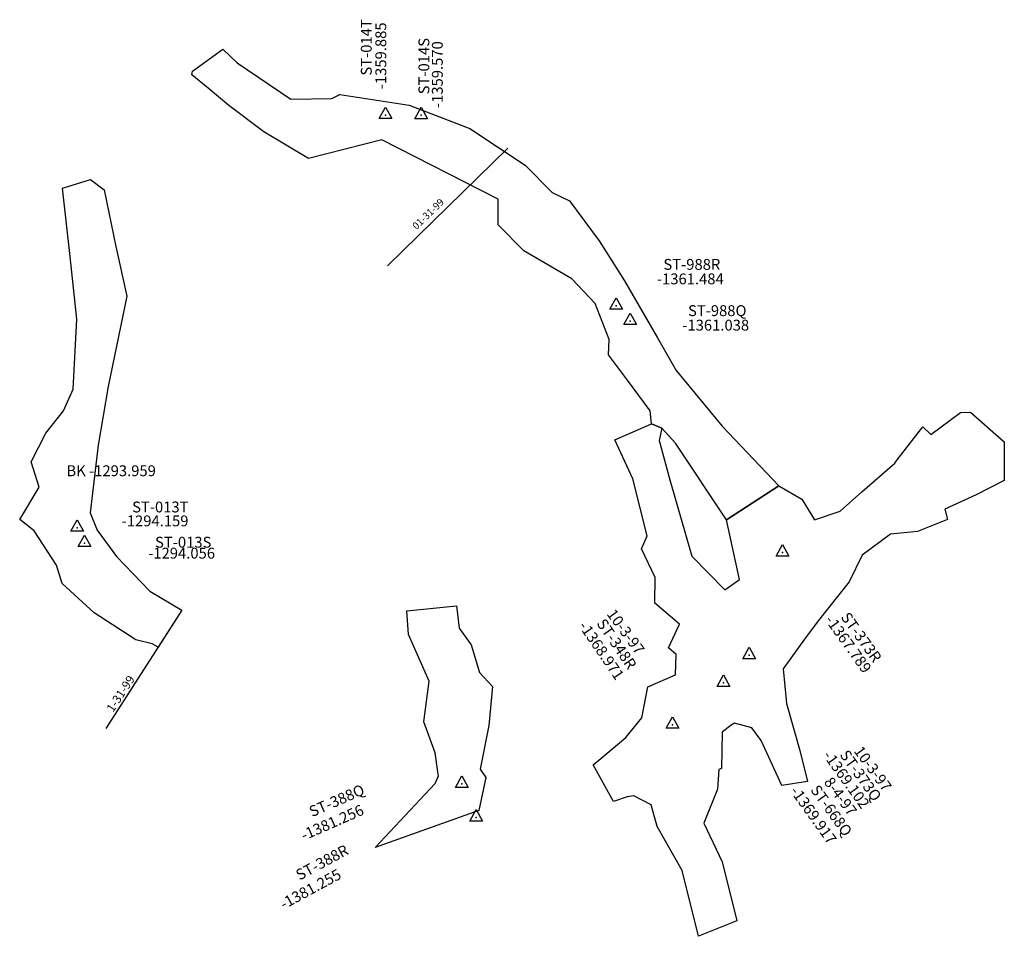
# Model space of a CAD drawing. Extents: x 1345 to 2284, y -9517 to -5934.
# Drawn here: x 1709 to 1981, y -8076 to -7823 of the extents above; entities that cross this region are included whole.
import ezdxf

# ---------------------------------------------------------------- set-up
doc = ezdxf.new("R2010")
doc.units = 0

msp = doc.modelspace()

# ---------------------------------------------------------------- linework, layer by layer
at = {"layer": 'W66LPLIFT', "color": 1}
for p, q in [((1843.491, -7858.168, -1361), (1810.287, -7890.684, -1361)), ((1753.427, -7985.825, -1300.826), (1732.477, -8018.464, -1300.826))]:
    msp.add_line(p, q, dxfattribs=at)
at = {"layer": 'W66LPLIFT', "color": 4}
for points in [[(1903.864, -7960.866, -1369), (1889.805, -7939.69, -1369), (1886.01, -7935.521, -1370), (1883.216, -7934.35, -1370), (1882.774, -7930.702, -1369), (1876.558, -7922.228, -1365), (1871.303, -7915.234, -1365), (1871.477, -7911.031, -1362.653), (1867.596, -7901.1, -1361.014), (1861.181, -7894.317, -1365.882), (1861.181, -7894.317, -1361.182), (1847.94, -7886.505, -1360.547), (1840.797, -7879.342, -1360.741), (1840.841, -7872.243, -1364.55), (1840.841, -7872.243, -1360.347), (1808.739, -7855.868, -1359.47), (1788.488, -7861.034, -1359.581), (1776.07, -7853.654, -1359.581), (1766.446, -7846.409, -1359.581), (1760.755, -7841.612, -1359.581), (1756.261, -7837.913, -1359.581), (1756.435, -7836.928, -1359.581), (1764.792, -7830.807, -1359.581), (1768.709, -7834.612, -1359.581), (1783.522, -7844.615, -1359.581), (1794.914, -7844.479, -1359.581), (1797.082, -7843.401, -1359.581), (1816.264, -7846.32, -1359.538), (1833.023, -7852.74, -1360.882), (1848.309, -7862.839, -1365.006), (1855.753, -7870.435, -1361.365), (1860.502, -7872.702, -1361.691), (1868.697, -7883.776, -1366.005), (1875.687, -7894.828, -1361.533), (1884.827, -7910.547, -1365), (1889.996, -7919.561, -1369), (1902.731, -7934.95, -1369), (1918.327, -7951.501, -1369)], [(1873.426, -7899.482, -1361.484), (1875.175, -7902.662, -1361.484), (1871.676, -7902.66, -1361.484)], [(1877.314, -7903.754, -1361.038), (1879.063, -7906.934, -1361.038), (1875.564, -7906.932, -1361.038)], [(1867.072, -8028.486, -1371.5), (1869.157, -8026.751, -1369), (1876.074, -8021.005, -1369), (1880.533, -8015.537, -1369), (1882.172, -8007.019, -1369), (1889.801, -8003.636, -1369), (1889.99, -7998.093, -1369), (1887.882, -7996.177, -1369), (1890.94, -7989.658, -1369), (1884.055, -7983.864, -1369), (1884.196, -7976.778, -1369), (1884.196, -7976.778, -1370), (1880.396, -7968.881, -1370), (1881.979, -7965.3, -1370), (1878.016, -7949.568, -1370), (1873.01, -7938.737, -1370), (1883.216, -7934.35, -1370), (1886.01, -7935.521, -1370), (1885.304, -7938.961, -1370), (1888.216, -7949.826, -1370), (1894.291, -7970.885, -1370), (1903.429, -7980.215, -1370), (1907.455, -7977.324, -1370), (1903.864, -7960.866, -1369), (1918.327, -7951.501, -1369), (1924.714, -7955.149, -1369), (1928.15, -7960.842, -1369), (1935.278, -7958.411, -1369), (1941.289, -7953.105, -1366), (1950.393, -7945.225, -1365.01), (1951.009, -7944.298, -1365.011), (1958.101, -7935.166, -1364), (1960.357, -7937.262, -1364), (1968.499, -7931.169, -1364), (1971.302, -7931.096, -1364), (1980.618, -7939.267, -1364), (1980.591, -7949.982, -1364), (1972.876, -7953.921, -1364), (1964.229, -7957.918, -1364), (1964.935, -7960.774, -1364), (1956.635, -7964.089, -1364), (1949.231, -7964.852, -1366), (1941.347, -7970.639, -1367), (1937.766, -7978.01, -1368), (1929.188, -7988.729, -1369), (1925.459, -7993.787, -1369), (1919.549, -8002.021, -1369), (1920.429, -8011.622, -1369), (1924.103, -8024.554, -1369), (1926.236, -8033.153, -1369), (1919.187, -8034.21, -1369), (1913.464, -8021.82, -1369), (1910.895, -8018.341, -1369), (1906.11, -8017.027, -1369), (1905.192, -8017.585, -1369), (1902.74, -8019.481, -1369), (1902.504, -8029.538, -1369), (1901.747, -8029.774, -1369), (1901.386, -8035.21, -1369), (1897.659, -8044.663, -1369), (1902.693, -8055.354, -1369), (1906.788, -8071.616, -1369), (1896.114, -8075.894, -1369), (1891.655, -8057.707, -1369), (1884.782, -8045.598, -1369), (1883.055, -8039.591, -1369), (1878.333, -8037.089, -1369), (1876.443, -8037.369, -1371.18), (1872.657, -8038.655, -1371.5)], [(1919.341, -7967.683, -1367.789), (1921.09, -7970.863, -1367.789), (1917.591, -7970.861, -1367.789)], [(1835.51, -8041.138, -1381), (1806.876, -8051.379, -1386), (1823.445, -8033.651, -1381), (1824.322, -8031.533, -1381), (1824.189, -8030.504, -1381), (1823.418, -8025.239, -1381), (1820.271, -8016.662, -1381), (1821.804, -8005.416, -1381), (1816.108, -7992.532, -1381), (1815.57, -7986.011, -1381), (1829.353, -7984.606, -1381), (1830.058, -7990.81, -1381), (1833.33, -7995.369, -1381), (1835.641, -8002.986, -1381), (1839.247, -8006.911, -1381), (1838.211, -8017.632, -1381), (1835.874, -8029.743, -1381), (1837.41, -8032.067, -1381)], [(1910.186, -7996.06, -1369.102), (1911.935, -7999.24, -1369.102), (1908.436, -7999.238, -1369.102)], [(1903.048, -8003.684, -1369.917), (1904.797, -8006.864, -1369.917), (1901.298, -8006.862, -1369.917)], [(1889.017, -8015.253, -1368.971), (1890.766, -8018.433, -1368.971), (1887.267, -8018.431, -1368.971)], [(1830.827, -8031.598, -1381.256), (1832.576, -8034.778, -1381.256), (1829.077, -8034.776, -1381.256)], [(1834.721, -8040.909, -1381.255), (1836.47, -8044.089, -1381.255), (1832.971, -8044.087, -1381.255)]]:
    msp.add_polyline3d(points, close=True, dxfattribs=at)
at = {"layer": 'W66LPLIFT', "color": 1}
for points in [[(1809.712, -7846.851, -1359.885), (1811.461, -7850.031, -1359.885), (1807.962, -7850.029, -1359.885)], [(1819.557, -7846.903, -1359.57), (1821.306, -7850.083, -1359.57), (1817.807, -7850.081, -1359.57)]]:
    msp.add_polyline3d(points, close=True, dxfattribs=at)
at = {"layer": 'W66LPLIFT', "color": 8}
for points in [[(1746.88, -7996.025, -1294.412), (1745.224, -7995.11, -1294.412), (1740.712, -7994.004, -1294.412), (1729.29, -7986.56, -1294.412), (1720.385, -7978.481, -1294.412), (1718.832, -7973.346, -1294.412), (1712.716, -7963.897, -1294.412), (1708.68, -7960.792, -1294.412), (1714.037, -7951.823, -1294.002), (1711.824, -7944.846, -1293.94), (1715.931, -7936.914, -1293.824), (1720.735, -7930.745, -1293.728), (1723.492, -7924.729, -1293.641), (1724.453, -7905.423, -1293.381), (1722.644, -7888.104, -1293.193), (1720.494, -7869.2, -1292.987), (1728.269, -7866.828, -1292.967), (1732.028, -7869.695, -1293.001), (1735.235, -7885.386, -1293.173), (1738.311, -7899.083, -1293.323), (1733.117, -7924.018, -1293.6), (1730.342, -7940.221, -1293.819), (1728.169, -7958.909, -1294.068), (1730.107, -7963.718, -1294.412), (1735.414, -7970.958, -1294.412), (1744.595, -7980.586, -1294.412), (1753.427, -7985.825, -1294.412)], [(1724.582, -7960.817, -1294.159), (1726.331, -7963.997, -1294.159), (1722.832, -7963.995, -1294.159)], [(1726.623, -7965.056, -1294.056), (1728.372, -7968.236, -1294.056), (1724.873, -7968.234, -1294.056)]]:
    msp.add_polyline3d(points, close=True, dxfattribs=at)
at = {"layer": 'W66LPLIFT', "color": 1}
for p in [(1809.712, -7849.061, -1359.885), (1819.557, -7849.113, -1359.57)]:
    msp.add_point(p, dxfattribs=at)
at = {"layer": 'W66LPLIFT', "color": 4}
for p in [(1873.426, -7901.692, -1361.484), (1877.314, -7905.964, -1361.038), (1919.341, -7969.893, -1367.789), (1910.186, -7998.27, -1369.102), (1903.048, -8005.894, -1369.917), (1889.017, -8017.463, -1368.971), (1830.827, -8033.808, -1381.256), (1834.721, -8043.119, -1381.255)]:
    msp.add_point(p, dxfattribs=at)
at = {"layer": 'W66LPLIFT', "color": 8}
for p in [(1724.582, -7963.027, -1294.159), (1726.623, -7967.266, -1294.056)]:
    msp.add_point(p, dxfattribs=at)

# ---------------------------------------------------------------- texts
at = {"layer": 'W66LPLIFT', "color": 1}
for s, p in [('ST-014T', (1805.91, -7838.144, -1359.885)), ('-1359.885', (1809.917, -7841.904, -1359.885)), ('ST-014S', (1821.816, -7843.309, -1359.57)), ('-1359.570', (1825.528, -7847.095, -1359.57))]:
    msp.add_text(s, height=3, rotation=90, dxfattribs=at).set_placement(p)
at = {"layer": 'W66LPLIFT', "color": 6}
for s, height, rotation, p in [('01-31-99', 1.969, 43.857, (1818.281, -7880.805, -1361)), ('1-31-99', 2.362, 56.515, (1734.45, -8014.174, -1300.826))]:
    msp.add_text(s, height=height, rotation=rotation, dxfattribs=at).set_placement(p)
at = {"layer": 'W66LPLIFT', "color": 4}
for s, p in [('ST-988R', (1886.461, -7891.791, -1361.484)), ('-1361.484', (1884.675, -7895.791, -1361.484)), ('ST-988Q', (1893.256, -7904.568, -1361.038)), ('-1361.038', (1891.685, -7908.568, -1361.038))]:
    msp.add_text(s, height=3, dxfattribs=at).set_placement(p)
at = {"layer": 'W66LPLIFT', "color": 8}
for s, p in [('BK -1293.959', (1721.588, -7948.792, -1293.959)), ('ST-013T', (1739.74, -7958.8, -1294.159)), ('-1294.159', (1736.839, -7962.638, -1294.159)), ('ST-013S', (1746.063, -7968.532, -1294.056)), ('-1294.056', (1744.173, -7971.558, -1294.056))]:
    msp.add_text(s, height=3, dxfattribs=at).set_placement(p)
at = {"layer": 'W66LPLIFT', "color": 4}
for s, rotation, p in [('10-3-97', 306.15, (1870.674, -7986.893, -1369)), ('ST-373R', 305.665, (1935.319, -7987.757, -1367.789)), ('ST-348R', 304.318, (1867.894, -7989.479, -1368.971)), ('-1367.789', 305.665, (1930.944, -7988.522, -1367.789)), ('-1368.971', 304.318, (1862.926, -7990.164, -1368.971)), ('ST-373Q', 305.665, (1935.026, -8025.785, -1369.102)), ('10-3-97', 306.15, (1938.918, -8024.741, -1369)), ('-1369.102', 305.665, (1930.411, -8025.941, -1369.102)), ('8-4-97', 306.15, (1930.66, -8033.312, -1369)), ('ST-388Q', 23.681, (1789.444, -8043.007, -1381.256)), ('-1369.917', 305.665, (1921.317, -8035.796, -1369.917)), ('ST-668Q', 305.665, (1926.948, -8035.474, -1369.917)), ('-1381.256', 23.681, (1787.142, -8049.529, -1381.256)), ('ST-388R', 28.43, (1785.976, -8060.549, -1381.255)), ('-1381.255', 28.43, (1781.585, -8068.549, -1381.255))]:
    msp.add_text(s, height=3, rotation=rotation, dxfattribs=at).set_placement(p)

doc.saveas('drawing.dxf')
